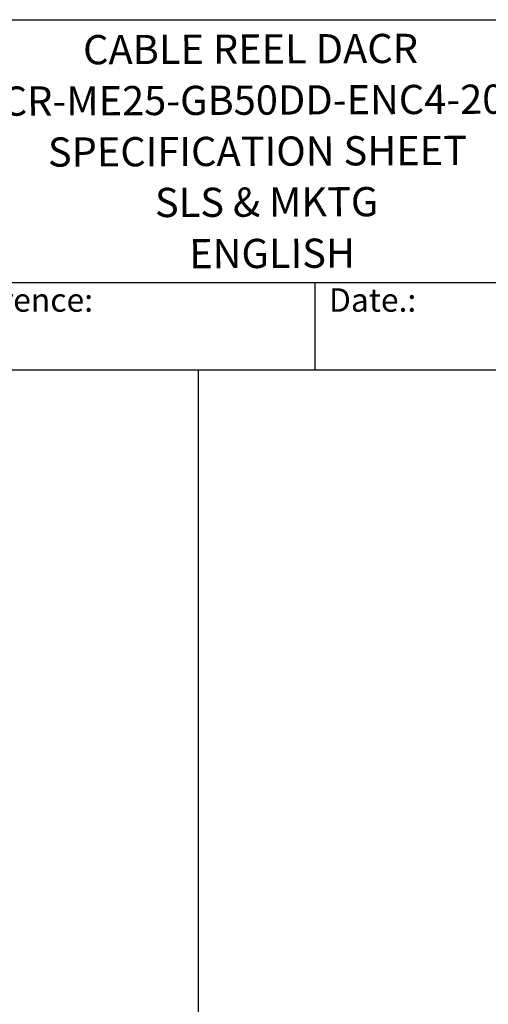
# Model space of a CAD drawing. Units: millimetres. Extents: x 544 to 7315, y 68 to 9534.
# Drawn here: x 3456 to 4860, y 6585 to 9534 of the extents above; entities that cross this region are included whole.
import ezdxf
from ezdxf.enums import TextEntityAlignment as Align

# ---------------------------------------------------------------- set-up
doc = ezdxf.new("R2010")
doc.units = ezdxf.units.MM
doc.header["$LTSCALE"] = 35
for name, color, linetype, lineweight in [('Sketch Geometry(Hillmar_metric)', 7, 'Continuous', 25), ('Symbols(Hillmar_metric)', 7, 'Continuous', 18), ('Visible Edges(Hillmar_metric)', 7, 'Continuous', 25)]:
    doc.layers.add(name, color=color, linetype=linetype, lineweight=lineweight)
doc.styles.add('Hillmar_Imperial_Parts_List', font='arial.ttf')
doc.styles.add('Hillmar_metric_title_block', font='arial.ttf')
doc.styles.add('Text Style48', font='arial.ttf')
doc.styles.add('Text Style95', font='arial.ttf')
doc.styles.add('Text Style96', font='arialbd.ttf')

# ---------------------------------------------------------------- blocks, each defined once
blk = doc.blocks.new('Borders Default Border')
at = {"layer": 'Sketch Geometry(Hillmar_metric)', "flags": 128}
blk.add_lwpolyline([(21, 12), (21, 272.4), (209, 272.4), (209, 12), (21, 12)], dxfattribs=at)
blk = doc.blocks.new('Title Blocks Hillmar_Metric')
at = {"layer": 'Visible Edges(Hillmar_metric)'}
for p, q in [((25.419, 271.67), (213.419, 271.67)), ((70.419, 249.17), (213.419, 249.17)), ((128.419, 249.17), (128.419, 241.67)), ((213.419, 241.67), (25.419, 241.67))]:
    blk.add_line(p, q, dxfattribs=at)
at = {"layer": 'Symbols(Hillmar_metric)', "color": 7, "char_height": 2, "attachment_point": 4, "style": 'Hillmar_Imperial_Parts_List'}
for s, insert, width in [('  Company / Project Reference:', (70.419, 247.42), 44.69155), ('  Date.:', (128.419, 247.42), 17.1049)]:
    blk.add_mtext(s, dxfattribs=dict(at, insert=insert, width=width))
at = {"layer": 'Symbols(Hillmar_metric)', "color": 7}
for tag, p, height, rotation, style in [('<Line1>_001', (108.664, 267.852), 2.5, 0.23438, 'Text Style96'), ('<Line2>_001', (97.244, 263.43), 2.5, 0.23438, 'Text Style96'), ('<Line3>_001', (105.604, 259.09), 2.5, 0.23438, 'Text Style96'), ('<Line4>_001', (114.698, 254.762), 2.5, 0.23438, 'Text Style96'), ('<Line5>_001', (117.669, 250.389), 2.5, 0.23438, 'Text Style96'), ('<Form_Number>_001', (169.793, 249.937), 2.5, 0.23438, 'Text Style48'), ('FILENAME_AND_PATH_001', (21.589, 14.111), 1.5, 90, 'Hillmar_metric_title_block')]:
    blk.add_attdef(tag, p, '', height=height, rotation=rotation, dxfattribs=dict(at, style=style))
at = {"layer": 'Symbols(Hillmar_metric)', "color": 7, "style": 'Text Style48'}
for tag, p in [('<Sheet_Number>', (169.919, 266.17)), ('<Job_Number>', (169.919, 258.67)), ('<Document_Package_Number.>', (169.919, 243.67))]:
    blk.add_attdef(tag, text='', height=2.5, rotation=0.23438, dxfattribs=at).set_placement(p, align=Align.MIDDLE_LEFT)
at = {"layer": 'Symbols(Hillmar_metric)', "color": 7}
for tag, height, style, p in [('<Date>', 2.2, 'Text Style95', (138.419, 243.67)), ('<Page>', 2.2, 'Text Style95', (158.419, 243.67)), ('<Document_Package_Number_Rev..>', 2.5, 'Text Style48', (208.419, 243.67))]:
    blk.add_attdef(tag, text='', height=height, rotation=0.23438, dxfattribs=dict(at, style=style)).set_placement(p, align=Align.MIDDLE_CENTER)

msp = doc.modelspace()

# ---------------------------------------------------------------- linework, layer by layer
at = {"layer": 'Sketch Geometry(Hillmar_metric)'}
for p, q in [((3991.4913, 8484.0005), (734.9815, 8484.0005)), ((3991.4913, 6552.7343), (3991.4913, 8484.0005))]:
    msp.add_line(p, q, dxfattribs=at)

# ---------------------------------------------------------------- block references
ref = msp.add_blockref('Title Blocks Hillmar_Metric', (-154.6619, 25.5454), dxfattribs=dict(xscale=35, yscale=35, zscale=35))
ref.add_attrib('<Line1>_001', 'CABLE REEL DACR', (3646.0212, 9400.3402), dxfattribs={"layer": 'Symbols(Hillmar_metric)', "color": 7, "height": 87.5, "rotation": 0.2343846, "style": 'Text Style96'})
ref.add_attrib('<Line2>_001', 'DACR-ME25-GB50DD-ENC4-20-50', (3247.4698, 9245.5848), dxfattribs={"layer": 'Symbols(Hillmar_metric)', "color": 7, "height": 87.5, "rotation": 0.2343846, "style": 'Text Style96'})
ref.add_attrib('<Line3>_001', 'SPECIFICATION SHEET', (3540.5265, 9093.7184), dxfattribs={"layer": 'Symbols(Hillmar_metric)', "color": 7, "height": 87.5, "rotation": 0.2343846, "style": 'Text Style96'})
ref.add_attrib('<Line4>_001', 'SLS & MKTG', (3861.2746, 8942.6217), dxfattribs={"layer": 'Symbols(Hillmar_metric)', "color": 7, "height": 87.5, "rotation": 0.2343846, "style": 'Text Style96'})
ref.add_attrib('<Line5>_001', 'ENGLISH', (3963.9966, 8789.2007), dxfattribs={"layer": 'Symbols(Hillmar_metric)', "color": 7, "height": 87.5, "rotation": 0.2343846, "style": 'Text Style96'})
at = {"xscale": 35, "yscale": 35, "zscale": 35}
msp.add_blockref('Borders Default Border', (0, 0), dxfattribs=at)

doc.saveas('drawing.dxf')
